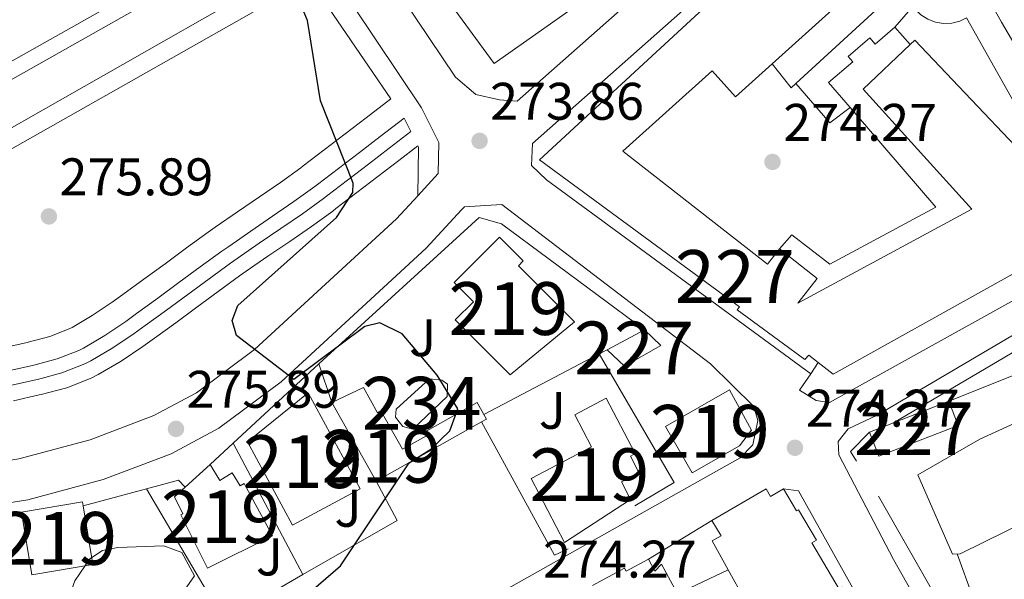
# Model space of a CAD drawing. Extents: x 608660 to 615652, y 655454 to 660189.
# Drawn here: x 614536 to 614722, y 657903 to 658009 of the extents above; entities that cross this region are included whole.
import ezdxf
from ezdxf.enums import TextEntityAlignment as Align

# ---------------------------------------------------------------- set-up
doc = ezdxf.new("R2010")
doc.units = 0
doc.header["$MEASUREMENT"] = 0
doc.linetypes.add('DGN Style 3', pattern=[111.48261600000001, 79.63044000000001, -31.852176])
for name, color, linetype in [('Nivel 15', 7, 'Continuous'), ('Nivel 16', 7, 'Continuous'), ('Nivel 21', 7, 'Continuous'), ('Nivel 26', 7, 'Continuous'), ('Nivel 35', 7, 'Continuous'), ('Nivel 36', 7, 'Continuous'), ('Nivel 4', 7, 'Continuous'), ('Nivel 41', 7, 'Continuous'), ('Nivel 48', 7, 'Continuous'), ('Nivel 52', 7, 'Continuous'), ('Nivel 57', 7, 'Continuous'), ('Nivel 7', 7, 'Continuous')]:
    doc.layers.add(name, color=color, linetype=linetype)
doc.styles.add('Style-arial', font='arial.shx', dxfattribs={"bigfont": 'arialbig.shx'})
doc.styles.add('Style-arialn', font='arialn.shx', dxfattribs={"bigfont": 'arialnbig.shx'})

# ---------------------------------------------------------------- blocks, each defined once
blk = doc.blocks.new('5PATER')
at = {"layer": 'Nivel 7', "linetype": 'Continuous', "lineweight": 0}
h = blk.add_hatch(color=53, dxfattribs=at)
edge = h.paths.add_edge_path()
edge.add_ellipse((0, 0), major_axis=(-1.095731442945027, -1.110710700472634), ratio=0.9994222409660316, start_angle=0, end_angle=360)

msp = doc.modelspace()

# ---------------------------------------------------------------- linework, layer by layer
at = {"layer": 'Nivel 15', "color": 1, "linetype": 'Continuous', "lineweight": 13, "extrusion": (-0.04520085731659479, 0.1061231202237567, 0.9933251058197508), "elevation": 42336.84112334567, "flags": 128}
msp.add_lwpolyline([(-823153.2810849417, -362129.7411263502), (-823278.7366410918, -362143.837560937), (-823278.9282409255, -362142.111873103), (-823280.299629556, -362129.7411263502), (-823273.1349581394, -362128.9353022458), (-823265.8220776399, -362128.1132516918), (-823258.6017447603, -362127.301710594), (-823252.0400129082, -362126.5645368691), (-823244.7422276218, -362125.7446217944), (-823238.2659557946, -362125.0167528359), (-823231.1359386249, -362124.2157011576), (-823224.5742067727, -362123.4785274327), (-823216.612044751, -362122.5835649287), (-823210.1415486315, -362121.8564913749), (-823203.0173071697, -362121.0563504489), (-823196.0733052627, -362120.2762744792), (-823189.6005772334, -362119.5490655401), (-823182.5755791219, -362118.7599555745), (-823175.3645657478, -362117.9498699001), (-823169.1668568037, -362117.2536014554), (-823162.4168777782, -362116.4954319843), (-823154.8440734062, -362115.6446917636), (-823153.2810849417, -362129.7411263502)], dxfattribs=at)
at = {"layer": 'Nivel 15', "color": 1, "linetype": 'Continuous', "lineweight": 13, "extrusion": (0.08670056181882992, -0.128075947865836, 0.9879673902303492), "elevation": -30714.48096517081, "flags": 128}
msp.add_lwpolyline([(877683.5335250371, 198047.8041333365), (877691.3972804141, 198047.1487241247), (877698.347122645, 198046.5693686152), (877705.7718022233, 198045.9506877154), (877712.5364794247, 198045.3870669759), (877719.0253455713, 198044.8461177971), (877726.4478083691, 198044.2277264301), (877733.2191359121, 198043.6632370926), (877740.0811094791, 198043.0916563021), (877747.5066171577, 198042.472421568), (877754.3694188255, 198041.900286943), (877761.423207764, 198041.3121027845), (877768.4761686027, 198040.7244724606), (877775.1582388016, 198040.167338878), (877782.1937329154, 198039.5806528445), (877788.8758031144, 198039.0235192617), (877795.6573864599, 198038.4581360954), (877802.7959991815, 198037.8631752477), (877809.5761938472, 198037.2973731171), (877808.5062463693, 198024.1526078703), (877682.4635775597, 198034.6593680899), (877682.5603833161, 198035.8495401948), (877683.5335250371, 198047.8041333365)], dxfattribs=at)
at = {"layer": 'Nivel 15', "color": 1, "linetype": 'Continuous', "lineweight": 0, "extrusion": (-0.05738916357754011, 0.1122504557076846, 0.9920213299608469), "elevation": 38851.22063507378, "flags": 128}
msp.add_lwpolyline([(-846820.001917406, -303512.614234044), (-846831.1885709255, -303511.4635889963), (-846830.6874682396, -303506.5139634452), (-846814.6460847305, -303508.1638386288), (-846815.1471874169, -303513.1134641803)], dxfattribs=at)
at = {"layer": 'Nivel 15', "color": 1, "linetype": 'Continuous', "lineweight": 0, "extrusion": (-0.01203091274057998, -0.004679570061144675, 0.9999166759098838), "elevation": -10196.9227981107, "flags": 128}
msp.add_lwpolyline([(614655.5961172415, 657890.6001926449), (614660.1445460329, 657892.3692120144)], dxfattribs=at)
at = {"layer": 'Nivel 15', "color": 1, "linetype": 'Continuous', "lineweight": 13, "extrusion": (-0.01749990615933582, -0.002933868565083456, 0.9998425604562238), "elevation": -12402.82008773844, "flags": 128}
msp.add_lwpolyline([(-547251.2103281119, 714751.9407046693), (-547251.2104538658, 714763.6628882964), (-547250.4864401133, 714763.6631816758), (-547239.1869640229, 714763.6628882964), (-547239.186838269, 714751.9407046693), (-547251.2103281119, 714751.9407046693)], dxfattribs=at)
at = {"layer": 'Nivel 15', "color": 1, "linetype": 'Continuous', "lineweight": 0}
for points in [[(614687.0719999999, 657944.2749999999, 287.414), (614685.2490000001, 657945.7010000001, 287.496), (614684.5160000001, 657944.875, 287.496), (614671.709, 657954.2779999999, 287.704), (614672.142, 657954.868, 288.12), (614634.227, 657982.693, 287.079), (614679.2720000001, 658024.308, 284.582)], [(614690.935, 658012.2320000001, 283.958), (614678.341, 658000.902, 286.64), (614671.3929999999, 657994.652, 288.12), (614666.9639999999, 657999.575, 288.12), (614650.0419999999, 657984.351, 287.287), (614677.4469999999, 657962.9580000001, 287.496), (614679.692, 657965.834, 287.912), (614686.8759999999, 657960.226, 287.912), (614683.2209999999, 657955.5430000001, 284.582), (614716.1810000001, 657973.3400000001, 288.12), (614695.544, 657996.088, 287.704), (614704.462, 658004.524, 288.082), (614705.3640000001, 658005.3770000001, 288.12), (614735.111, 657974.0490000001, 288.328), (614734.378, 657973.223, 288.328), (614737.176, 657970.0020000001, 288.328), (614732.6410000001, 657967.3870000001, 287.704), (614733.28, 657966.2779999999, 287.496), (614689.895, 657942.068, 287.287), (614687.0719999999, 657944.2749999999, 287.414)], [(614647.0460000001, 657946.712, 277.832), (614654.1200000001, 657950.469, 277.208), (614657.213, 657947.5249999999, 277), (614650.3600000001, 657943.574, 278.041), (614647.0460000001, 657946.712, 277.832)], [(614666.8999999999, 657914.327, 277.832), (614677.1740000001, 657920.358, 279.497), (614678.033, 657918.8929999999, 277.416), (614680.5109999999, 657920.3459999999, 277.416)], [(614680.5109999999, 657920.3459999999, 277.416), (614682.9569999999, 657916.173, 276.999), (614683.327, 657916.3899999999, 276.791), (614686.7180000001, 657910.6059999999, 276.791), (614685.875, 657910.111, 277.208), (614691.0079999999, 657901.3670000001, 276.791), (614691.581, 657901.703, 276.583), (614696.4809999999, 657893.3459999999, 276.791), (614695.777, 657892.933, 276.999), (614697.655, 657889.7309999999, 276.999), (614695.628, 657888.5419999999, 280.537), (614696.327, 657887.3489999999, 280.537), (614693.9040000001, 657885.929, 280.537), (614707.3319999999, 657861.905, 279.838)], [(614689.3319999999, 657861.615, 276.729), (614688.8219999999, 657862.5279999999, 276.77), (614688.558, 657863, 276.791), (614690.4029999999, 657864.031, 279.289), (614684.8459999999, 657873.9739999999, 279.805), (614681.44, 657880.0689999999, 280.121), (614686.446, 657882.8659999999, 280.329), (614685.7339999999, 657884.1399999999, 279.497), (614682.372, 657882.2609999999, 277.832), (614678.9610000001, 657888.3630000001, 278.051), (614675.898, 657893.8430000001, 278.248), (614678.8330000001, 657895.483, 279.913), (614677.592, 657897.703, 279.829), (614675.7720000001, 657900.96, 279.705), (614673.1000000001, 657899.466, 278.456), (614670.0020000001, 657905.006, 278.456), (614666.942, 657910.479, 278.456), (614668.665, 657911.442, 278.664), (614666.8999999999, 657914.327, 277.832)], [(614644.274, 657902.04, 276.999), (614650.3670000001, 657905.3289999999, 277.208), (614650.6680000001, 657904.771, 277.416), (614654.8740000001, 657907.04, 277.624), (614656.1000000001, 657904.7649999999, 279.913), (614657.3859999999, 657906.047, 280.122), (614660.4180000001, 657900.46, 280.489)]]:
    msp.add_polyline3d(points, dxfattribs=at)
at = {"layer": 'Nivel 15', "color": 1, "linetype": 'Continuous', "lineweight": 13}
for points in [[(614640.896, 657951.976, 278.457), (614630.257, 657962.601, 278.457), (614631.1840000001, 657963.53, 277.832), (614626.645, 657968.0590000001, 278.041), (614618.065, 657959.46, 278.665), (614621.7309999999, 657955.801, 278.665), (614618.3, 657952.3630000001, 278.041), (614628.709, 657941.9739999999, 278.249), (614640.896, 657951.976, 278.457)], [(614594.8929999999, 657936.7320000001, 278.665), (614603.2860000001, 657921.8030000001, 278.873), (614623.2479999999, 657933.0249999999, 278.873), (614624.219, 657933.571, 278.873), (614623.726, 657934.4480000001, 278.757), (614622.4510000001, 657936.7150000001, 278.457), (614612.435, 657931.0819999999, 278.457), (614612.8130000001, 657930.408, 278.457), (614608.2749999999, 657927.8630000001, 278.457), (614604.2039999999, 657935.1200000001, 278.665), (614603.5530000001, 657934.7550000001, 278.665), (614600.872, 657939.5360000001, 278.665), (614594.8929999999, 657936.7320000001, 278.665)], [(614590.4070000001, 657938.55, 279.081), (614600.244, 657920.371, 279.289), (614587.4709999999, 657913.459, 280.122), (614578.9310000001, 657929.2380000001, 280.122), (614590.4070000001, 657938.55, 279.081)], [(614670.2220000001, 657939.125, 281.162), (614658.1270000001, 657932.152, 280.538), (614663.1939999999, 657923.362, 281.162), (614672.145, 657928.5220000001, 281.579), (614674.4310000001, 657931.453, 281.37), (614670.2220000001, 657939.125, 281.162)], [(614639.003, 657910.1669999999, 281.787), (614632.6529999999, 657922.298, 281.787), (614644.111, 657928.2960000001, 283.035), (614640.915, 657934.399, 282.411), (614646.8929999999, 657937.5290000001, 281.579), (614652.3859999999, 657927.0360000001, 281.995), (614651.4780000001, 657926.561, 281.787), (614653.1000000001, 657923.4580000001, 281.995), (614649.7550000001, 657921.709, 284.284), (614651.5179999999, 657918.335, 282.411), (614639.003, 657910.1669999999, 281.787)], [(614583.6780000001, 657911.4639999999, 282.203), (614571.3260000001, 657905.3090000001, 281.995), (614566.281, 657915.432, 281.579), (614566.6780000001, 657915.629, 280.538), (614565.0730000001, 657918.862, 280.122), (614567.0900000001, 657920.676, 280.122), (614571.827, 657924.936, 280.122), (614573.675, 657921.919, 279.705), (614576.044, 657923.3700000001, 279.289), (614577.5460000001, 657920.916, 281.162), (614578.287, 657921.369, 281.162), (614583.6780000001, 657911.4639999999, 282.203)]]:
    msp.add_polyline3d(points, dxfattribs=at)
at = {"layer": 'Nivel 15', "color": 141, "linetype": 'Continuous', "lineweight": 0}
msp.add_polyline3d([(614607.088, 657935.419, 276.361), (614613.415, 657941.2150000001, 276.153), (614615.7250000001, 657940.936, 276.153), (614616.8130000001, 657940.1669999999, 276.153), (614616.7409999999, 657937.869, 276.153), (614610.2309999999, 657931.6440000001, 276.153), (614608.324, 657932.156, 276.153), (614606.967, 657933.952, 276.153), (614607.088, 657935.419, 276.361)], dxfattribs=at)
at = {"layer": 'Nivel 16', "color": 1, "linetype": 'Continuous', "lineweight": 13, "extrusion": (0.01524691365244648, 0.008407970228190297, 0.9998484073401912), "elevation": 15179.65003445405, "flags": 128}
msp.add_lwpolyline([(614495.1088577867, 657941.071596473), (614379.984336995, 657877.5953527398)], dxfattribs=at)
at = {"layer": 'Nivel 16', "color": 1, "linetype": 'Continuous', "lineweight": 13, "extrusion": (0.006724607467597139, 0.006155469160690273, 0.9999584440634613), "elevation": 8459.702429887056, "flags": 128}
msp.add_lwpolyline([(614682.9966265077, 657972.1498974385), (614667.0566621362, 657957.5596210246)], dxfattribs=at)
at = {"layer": 'Nivel 16', "color": 1, "linetype": 'Continuous', "lineweight": 13, "extrusion": (0.03082708493508139, -0.03583944417435143, 0.9988819875619337), "elevation": -4357.932583455931, "flags": 128}
msp.add_lwpolyline([(895112.7301645107, 97907.16900758294), (895112.7301645107, 97911.56894440087)], dxfattribs=at)
at = {"layer": 'Nivel 16', "color": 1, "linetype": 'Continuous', "lineweight": 13, "extrusion": (-0.01697523559586108, 0.03240194305900913, 0.9993307537859853), "elevation": 11161.74857062779, "flags": 128}
msp.add_lwpolyline([(-849840.8102767784, -297390.8538107811), (-849839.6729331508, -297390.5530941826), (-849838.583575459, -297396.2393716837)], dxfattribs=at)
at = {"layer": 'Nivel 16', "color": 1, "linetype": 'Continuous', "lineweight": 13, "extrusion": (0.02088647015045829, 0.00832695898578226, 0.9997471765995157), "elevation": 18595.74195950353, "flags": 128}
msp.add_lwpolyline([(383510.5895545107, -814447.98126515), (383510.5895545107, -814484.4497459657)], dxfattribs=at)
at = {"layer": 'Nivel 16', "color": 1, "linetype": 'Continuous', "lineweight": 13, "flags": 128}
for points, elevation in [([(614645.584, 657945.943), (614623.726, 657934.4480000001)], 277.197), ([(614647.0460000001, 657946.712), (614645.584, 657945.943)], 277.197), ([(614639.7, 657908.9569999999), (614637.061, 657907.7579999999), (614623.2479999999, 657933.0249999999)], 276.78), ([(614694.314, 657925.6000000001), (614693.1640000001, 657927.408), (614696.7490000001, 657931.1140000001)], 275.74), ([(614589.429, 657904.095), (614576.199, 657928.997)], 278.651), ([(614559.7749999999, 657920.365), (614565.824, 657921.9820000001), (614567.0900000001, 657920.676)], 278.654), ([(614547.7660000001, 657917.155), (614559.7749999999, 657920.365)], 278.654), ([(614721.4990000001, 657878.6399999999), (614698.4610000001, 657918.966)], 275.74)]:
    msp.add_lwpolyline(points, dxfattribs=dict(at, elevation=elevation))
at = {"layer": 'Nivel 16', "color": 1, "linetype": 'Continuous', "lineweight": 13, "extrusion": (0.003770430627604534, -0.006379938473412576, 0.9999725397419461), "elevation": -1602.986712037094, "flags": 128}
msp.add_lwpolyline([(614640.1696872786, 657949.1066332045), (614654.3383746031, 657924.7211369104), (614646.8864275748, 657920.3170472782)], dxfattribs=at)
at = {"layer": 'Nivel 16', "color": 1, "linetype": 'Continuous', "lineweight": 13, "extrusion": (0.005259600848262666, 0.004886485250336605, 0.999974229098338), "elevation": 6725.989657135018, "flags": 128}
msp.add_lwpolyline([(614566.2327041347, 657903.9852271623), (614582.4583159948, 657919.059407132)], dxfattribs=at)
at = {"layer": 'Nivel 16', "color": 1, "linetype": 'Continuous', "lineweight": 13, "extrusion": (-0.008603401551461652, 0.0255732539433686, 0.99963592880833), "elevation": 11816.52602134781, "flags": 128}
msp.add_lwpolyline([(-792304.3741492033, -427459.7663871152), (-792304.3741492033, -427467.5123901492)], dxfattribs=at)
at = {"layer": 'Nivel 16', "color": 1, "linetype": 'Continuous', "lineweight": 13, "extrusion": (0.005279743991656667, 0.004904172083741474, 0.9999740363627226), "elevation": 6750.005780501926, "flags": 128}
msp.add_lwpolyline([(614561.7896859075, 657899.7443993972), (614566.1618520007, 657903.8054482334)], dxfattribs=at)
at = {"layer": 'Nivel 16', "color": 1, "linetype": 'Continuous', "lineweight": 13, "extrusion": (-0.004892230090900602, -0.002609363862847612, 0.9999846285343436), "elevation": -4445.306343958453, "flags": 128}
msp.add_lwpolyline([(614597.2921735947, 657912.4433725467), (614601.2801258699, 657904.9663470916), (614583.4347817067, 657894.7353122612)], dxfattribs=at)
at = {"layer": 'Nivel 16', "color": 1, "linetype": 'Continuous', "lineweight": 13, "extrusion": (0.01097619412077263, -0.01865735531357676, 0.9997656856760618), "elevation": -5250.939920779755, "flags": 128}
msp.add_lwpolyline([(863301.97684906, 255363.229079672), (863301.97684906, 255392.102021919)], dxfattribs=at)
at = {"layer": 'Nivel 16', "color": 1, "linetype": 'Continuous', "lineweight": 13, "extrusion": (-0.01264955777217343, -0.007664836810729068, 0.9998906134997134), "elevation": -12540.47678240615, "flags": 128}
msp.add_lwpolyline([(614609.2025696484, 657830.2432481537), (614621.2302385909, 657837.5304622178)], dxfattribs=at)
at = {"layer": 'Nivel 16', "color": 1, "linetype": 'Continuous', "lineweight": 13, "extrusion": (-0.004782651711020237, -0.002742206742937744, 0.9999848031569231), "elevation": -4465.358456273545, "flags": 128}
msp.add_lwpolyline([(614583.7300878621, 657894.3236518381), (614576.6489536273, 657890.2636365732)], dxfattribs=at)
at = {"layer": 'Nivel 16', "color": 1, "linetype": 'Continuous', "lineweight": 13, "extrusion": (-0.02213926534396144, -0.01050136688790158, 0.9996997420343348), "elevation": -20240.82913937139, "flags": 128}
msp.add_lwpolyline([(-330998.816164784, 837071.3095447402), (-330998.816164784, 837060.69885334)], dxfattribs=at)
at = {"layer": 'Nivel 16', "color": 1, "linetype": 'Continuous', "lineweight": 13}
for points in [[(614701.5959999999, 658007.8559999999, 275.553), (614697.862, 658004.6429999999, 275.761), (614696.858, 658005.8090000001, 275.761), (614692.753, 658002.274, 275.969), (614693.615, 658001.2720000001, 275.553), (614689.031, 657997.328, 275.345), (614693.0930000001, 657992.6059999999, 275.387)], [(614693.0930000001, 657992.6059999999, 275.387), (614709.3330000001, 657973.7309999999, 275.553), (614689.256, 657962.9240000001, 275.761), (614682.087, 657968.5020000001, 275.136), (614679.692, 657965.834, 275.553)], [(614592.4240000001, 657944.071, 278.452), (614593.1640000001, 657944.7590000001, 278.445), (614622.8319999999, 657971.7490000001, 277.613), (614627.0730000001, 657970.5419999999, 277.405), (614654.1200000001, 657950.469, 277.197)]]:
    msp.add_polyline3d(points, dxfattribs=at)
at = {"layer": 'Nivel 21', "color": 7, "linetype": 'Continuous', "lineweight": 13, "extrusion": (0.02005438354299385, 0.04519929232552888, 0.9987766745744426), "elevation": 42341.64513950427, "flags": 128}
msp.add_lwpolyline([(-295015.1408728822, -849691.2350321119), (-295012.8126690063, -849687.0286357072), (-295003.892256612, -849691.2350321119)], dxfattribs=at)
at = {"layer": 'Nivel 21', "color": 7, "linetype": 'Continuous', "lineweight": 13, "elevation": 274.722, "flags": 128}
msp.add_lwpolyline([(614687.0719999999, 657944.2749999999), (614685.629, 657942.139)], dxfattribs=at)
at = {"layer": 'Nivel 21', "color": 7, "linetype": 'Continuous', "lineweight": 13, "extrusion": (-0.1056071715149679, -0.0930210563982902, 0.9900475788522259), "elevation": -125843.2873096365, "flags": 128}
msp.add_lwpolyline([(-87352.96386721311, 887237.739383583), (-87417.8455495016, 887251.9009468234), (-87419.95050895936, 887250.0250548539)], dxfattribs=at)
at = {"layer": 'Nivel 21', "color": 7, "linetype": 'Continuous', "lineweight": 13}
for points in [[(614417.038, 658040.9110000001, 278.581), (614417.791, 658044.868, 278.581), (614436.514, 658055.2649999999, 277.981), (614461.9099999999, 658069.422, 276.15), (614515.575, 658099.807, 276.142), (614528.9510000001, 658107.443, 275.306), (614531.342, 658105.2350000001, 275.788), (614536.067, 658099.514, 274.97), (614566.0930000001, 658057.3400000001, 275.376), (614586.095, 658029.6699999999, 275.348), (614585.131, 658027.2069999999, 275.164), (614581.004, 658024.388, 275.159), (614514.361, 657986.7239999999, 276.205), (614471.9099999999, 657962.8160000001, 277.901), (614462.6969999999, 657960.297, 277.239)], [(614644.672, 658014.385, 274.334), (614625.663, 658000.9550000001, 274.542), (614607.9639999999, 658025.129, 274.75), (614607.382, 658026.807, 274.873), (614607.095, 658028.5590000001, 274.942), (614607.1100000001, 658030.335, 274.956), (614607.4269999999, 658032.0830000001, 274.914), (614649.969, 658100.5959999999, 274.125), (614664.0449999999, 658091.942, 273.917)], [(614681.284, 658030.3189999999, 273.717), (614664.6969999999, 658013.953, 272.96), (614632.8940000001, 657985.773, 274.513), (614632.7280000001, 657981.642, 274.513), (614635.602, 657978.8940000001, 274.513), (614685.629, 657942.139, 274.93)], [(614605.8829999999, 658016.9469999999, 274.951), (614618.335, 657998.3570000001, 274.563), (614622.1799999999, 657995.1100000001, 274.563), (614626.6710000001, 657994.074, 274.563), (614629.996, 657993.7990000001, 274.194), (614659.273, 658019.7409999999, 272.96)], [(614468.723, 657950.389, 276.825), (614475.4580000001, 657955.73, 277.205), (614490.288, 657963.8189999999, 276.621), (614582.2420000001, 658016.1939999999, 275.164), (614586.8119999999, 658018.5009999999, 275.003), (614589.585, 658018.9240000001, 274.956), (614594.05, 658018.666, 274.956), (614598.838, 658012.044, 274.951), (614611.8759999999, 657992.5789999999, 274.563), (614615.1740000001, 657985.99, 274.563), (614615.074, 657980.128, 274.153), (614611.1810000001, 657975.905, 274.355)], [(614606.091, 657994.2749999999, 274.279), (614590.906, 658016.496, 274.957), (614583.9610000001, 658012.9909999999, 275.164), (614479.6540000001, 657953.9240000001, 277.198)], [(614803.125, 658012.0449999999, 273.473), (614805.3360000001, 658008.507, 273.473), (614804.7919999999, 658003.638, 273.473), (614802.956, 658000.8600000001, 273.473), (614770.6640000001, 657983.381, 273.747), (614753.7720000001, 657972.6980000001, 274.079), (614750.209, 657970.7050000001, 274.097), (614746.054, 657970.4580000001, 274.097), (614744.3430000001, 657971.19, 274.097), (614741.449, 657975.371, 274.051), (614721.7849999999, 658008.801, 273.527), (614718.7849999999, 658014.3, 273.889)], [(614685.629, 657942.139, 274.722), (614683.5419999999, 657939.0549999999, 274.722), (614686.662, 657937.0719999999, 274.722), (614689.185, 657936.7220000001, 274.514), (614723.577, 657955.7790000001, 274.306), (614736.381, 657962.044, 274.306), (614738.7930000001, 657966.3570000001, 274.306), (614739.28, 657969.388, 274.306), (614739.087, 657970.756, 274.306), (614734.1699999999, 657979.592, 274.306), (614732.371, 657978.9839999999, 274.306), (614715.163, 658009.5830000001, 273.889), (614713.875, 658008.977, 273.889), (614712.3589999999, 658008.605, 273.889), (614710.7990000001, 658008.5419999999, 273.889), (614709.2579999999, 658008.791, 273.889), (614707.797, 658009.3400000001, 273.889), (614706.4739999999, 658010.169, 273.889), (614705.342, 658011.2450000001, 273.889), (614704.979, 658011.7620000001, 273.889), (614701.5959999999, 658007.8559999999, 274.097)], [(614532.3559999999, 657946.994, 276.826), (614537.1540000001, 657948.092, 276.633), (614537.3530000001, 657948.138, 276.62), (614541.4979999999, 657949.236, 276.434), (614545.132, 657950.646, 276.25), (614545.7010000001, 657950.9380000001, 276.204), (614549.517, 657953.2039999999, 276.107), (614553.308, 657955.74, 276.048), (614555.315, 657957.169, 275.996), (614559.284, 657960.068, 275.858), (614563.291, 657963.0220000001, 275.706), (614567.3459999999, 657966.0079999999, 275.552), (614571.4469999999, 657968.9839999999, 275.411), (614572.791, 657969.9450000001, 275.372), (614577.0120000001, 657972.871, 275.27), (614581.1810000001, 657975.685, 275.19), (614585.165, 657978.415, 275.102), (614589.01, 657981.2, 274.979), (614589.494, 657981.568, 274.956), (614593.4480000001, 657984.595, 274.794), (614597.416, 657987.631, 274.632), (614601.382, 657990.669, 274.471), (614606.091, 657994.2749999999, 274.279)], [(614608.5989999999, 657990.587, 274.287), (614604.0900000001, 657987.1340000001, 274.471), (614600.1229999999, 657984.0959999999, 274.632), (614596.155, 657981.0590000001, 274.794), (614592.1939999999, 657978.027, 274.956), (614591.663, 657977.6240000001, 274.979), (614587.7309999999, 657974.7749999999, 275.102), (614583.686, 657972.003, 275.19), (614579.527, 657969.196, 275.27), (614575.355, 657966.304, 275.372), (614574.05, 657965.371, 275.411), (614569.9739999999, 657962.413, 275.552), (614565.933, 657959.4380000001, 275.706), (614561.919, 657956.4780000001, 275.858), (614557.9199999999, 657953.558, 275.996), (614555.8389999999, 657952.0760000001, 276.048), (614551.8940000001, 657949.4369999999, 276.107), (614547.858, 657947.04, 276.204), (614546.9610000001, 657946.5789999999, 276.25), (614542.878, 657944.9950000001, 276.434), (614538.432, 657943.818, 276.62), (614538.159, 657943.754, 276.633), (614533.321, 657942.6470000001, 276.826)], [(614533.9280000001, 657939.9140000001, 276.826), (614538.787, 657941.0260000001, 276.633), (614539.1070000001, 657941.1000000001, 276.62), (614543.746, 657942.3289999999, 276.434), (614548.112, 657944.0220000001, 276.25), (614549.2150000001, 657944.5900000001, 276.204), (614553.389, 657947.068, 276.107), (614557.4299999999, 657949.7720000001, 276.048), (614559.558, 657951.287, 275.996), (614563.5760000001, 657954.2209999999, 275.858), (614567.594, 657957.1840000001, 275.706), (614571.6270000001, 657960.1529999999, 275.552), (614575.6869999999, 657963.1000000001, 275.411), (614576.967, 657964.0149999999, 275.372), (614581.108, 657966.885, 275.27), (614585.2609999999, 657969.6880000001, 275.19), (614589.345, 657972.487, 275.102), (614593.3330000001, 657975.3759999999, 274.979), (614593.8929999999, 657975.8019999999, 274.956), (614597.8570000001, 657978.8360000001, 274.794), (614601.825, 657981.8729999999, 274.632), (614605.7930000001, 657984.9110000001, 274.471), (614609.875, 657988.037, 274.305), (614608.5989999999, 657990.587, 274.287)], [(614611.1810000001, 657975.905, 274.153), (614611.338, 657985.118, 274.563), (614611.2239999999, 657985.345, 274.323), (614607.591, 657982.564, 274.471), (614603.6229999999, 657979.5260000001, 274.632), (614599.655, 657976.4880000001, 274.794), (614595.6869999999, 657973.4510000001, 274.956), (614595.0959999999, 657973.0020000001, 274.979), (614591.0490000001, 657970.0700000001, 275.102), (614586.9240000001, 657967.243, 275.19), (614582.7779999999, 657964.4450000001, 275.27), (614578.6699999999, 657961.598, 275.372), (614577.416, 657960.7010000001, 275.411), (614573.3729999999, 657957.7660000001, 275.552), (614569.3489999999, 657954.804, 275.706), (614565.3260000001, 657951.837, 275.858), (614561.288, 657948.889, 275.996), (614559.111, 657947.3389999999, 276.048), (614554.9680000001, 657944.567, 276.107), (614550.648, 657942.0020000001, 276.204), (614549.327, 657941.3219999999, 276.25), (614544.662, 657939.513, 276.434), (614539.8219999999, 657938.2309999999, 276.62), (614539.453, 657938.145, 276.633), (614534.5700000001, 657937.0279999999, 276.826)], [(614611.1810000001, 657975.905, 274.355), (614607.163, 657971.5449999999, 274.563), (614580.2309999999, 657946.75, 274.97), (614569.253, 657938.54, 275.376), (614561.2039999999, 657934.2450000001, 275.912), (614549.112, 657929.6669999999, 276.514), (614535.608, 657926.01, 276.596), (614529.7690000001, 657925.065, 276.596), (614528.1840000001, 657924.8090000001, 276.596), (614525.8570000001, 657934.682, 277.245), (614499.3200000001, 657931.03, 277.037)], [(614532.9240000001, 657917.5430000001, 276.596), (614537.281, 657918.2479999999, 276.596), (614551.557, 657922.1140000001, 276.514), (614564.487, 657927.0090000001, 275.912), (614573.5179999999, 657931.828, 275.376), (614585.3030000001, 657940.642, 274.97), (614612.7720000001, 657965.932, 274.563), (614619.473, 657973.2010000001, 274.743), (614620.021, 657973.7960000001, 274.758), (614627.1229999999, 657974.2209999999, 274.513), (614666.6529999999, 657944.047, 274.721), (614674.8459999999, 657935.987, 274.721), (614675.6300000001, 657933.3230000001, 274.721), (614674.655, 657928.6780000001, 274.513), (614672.298, 657926.2450000001, 274.721), (614580.3060000001, 657874.4920000001, 274.305), (614578.729, 657876.4839999999, 274.93), (614547.6610000001, 657859.3360000001, 276.414)], [(614726.6059999999, 657862.2150000001, 272.421), (614701.3189999999, 657906.9909999999, 273.858), (614690.967, 657926.807, 274.482), (614690.8189999999, 657929.3, 274.69), (614692.7609999999, 657931.709, 274.69), (614698.2339999999, 657934.327, 274.274), (614740.3319999999, 657959.138, 274.274), (614742.254, 657959.0430000001, 274.136), (614744.034, 657958.3130000001, 274.054), (614745.469, 657957.031, 274.039), (614746.1510000001, 657955.94, 274.066), (614783.26, 657877.5179999999, 272.557), (614784.575, 657876.642, 272.47), (614786.0419999999, 657876.057, 272.409), (614788.3899999999, 657875.7790000001, 272.371), (614789.9539999999, 657876.004, 272.383), (614828.425, 657890.4369999999, 272.048), (614839.277, 657893.9280000001, 271.985), (614840.1980000001, 657894.003, 271.985), (614841.108, 657893.8389999999, 271.985), (614842.3189999999, 657893.1710000001, 271.985), (614843.1840000001, 657892.0930000001, 271.985), (614847.202, 657882.361, 271.913), (614853.4539999999, 657864.2550000001, 271.564)], [(614701.297, 657932.8829999999, 274.274), (614741.031, 657956.301, 274.274), (614741.6359999999, 657956.271, 274.136), (614742.527, 657955.905, 274.054), (614743.3060000001, 657955.209, 274.039), (614743.69, 657954.594, 274.066), (614745.6440000001, 657950.4610000001, 273.993)]]:
    msp.add_polyline3d(points, dxfattribs=at)
at = {"layer": 'Nivel 35', "color": 92, "linetype": 'DGN Style 3', "lineweight": 0}
msp.add_polyline3d([(614542.764, 657886.6699999999, 277.281), (614544.479, 657898.2339999999, 276.587), (614546.176, 657902.926, 276.501), (614549.0719999999, 657907.118, 276.501), (614551.4639999999, 657908.6610000001, 276.501), (614554.348, 657909.2490000001, 276.501), (614563.05, 657909.581, 276.501), (614566.496, 657908.304, 276.501), (614568.8600000001, 657903.8800000001, 276.501), (614549.639, 657876.237, 276.501), (614544.6869999999, 657877.1950000001, 276.749), (614542.946, 657882.271, 277.046), (614542.764, 657886.6699999999, 277.281)], dxfattribs=at)
at = {"layer": 'Nivel 36', "color": 92, "linetype": 'Continuous', "lineweight": 0}
for points in [[(614705.9580000001, 657922.996, 273.634), (614717.649, 657929.737, 273.894), (614732.872, 657936.6880000001, 274.154), (614736.2450000001, 657936.054, 273.894), (614741.371, 657926.977, 273.894), (614740.8740000001, 657921.3189999999, 274.154), (614713.935, 657908.0419999999, 274.154), (614712.4809999999, 657907.956, 273.894), (614705.9580000001, 657922.996, 273.634)], [(614774.9299999999, 657886.406, 273.113), (614753.3049999999, 657874.9040000001, 273.113), (614749.6270000001, 657873.6429999999, 272.852), (614738.216, 657886.7250000001, 273.113), (614727.456, 657895.8840000001, 273.373), (614716.382, 657899.8119999999, 273.633), (614713.3910000001, 657908.0090000001, 274.057)]]:
    msp.add_polyline3d(points, dxfattribs=at)
at = {"layer": 'Nivel 4', "color": 30, "linetype": 'Continuous', "lineweight": 30, "elevation": 275, "flags": 128}
msp.add_lwpolyline([(614572.443, 657884.939), (614596.5490000001, 657905.774), (614609.5560000001, 657925.2520000001), (614613.679, 657927.902), (614617.2779999999, 657931.3430000001), (614618.76, 657935.513), (614614.8630000001, 657941.8670000001), (614608.2110000001, 657949.7550000001), (614603.993, 657951.783), (614601.162, 657951.1359999999), (614587.689, 657941.044), (614576.807, 657949.415), (614576.0249999999, 657952.2380000001), (614577.084, 657955.102), (614595.754, 657971.757), (614598.8999999999, 657976.5179999999), (614598.9340000001, 657978.2620000001), (614592.75, 657993.885), (614590.281, 658009.0989999999), (614586.122, 658019.104)], dxfattribs=at)
at = {"layer": 'Nivel 52', "color": 1, "linetype": 'Continuous', "lineweight": 13, "extrusion": (-0.04520085731659479, 0.1061231202237567, 0.9933251058197508), "elevation": 42336.84112334567, "flags": 128}
msp.add_lwpolyline([(-823153.2810849417, -362129.7411263502), (-823154.8440734062, -362115.6446917636), (-823162.4168777782, -362116.4954319843), (-823169.1668568037, -362117.2536014554), (-823175.3645657478, -362117.9498699001), (-823182.5755791219, -362118.7599555745), (-823189.6005772334, -362119.5490655401), (-823196.0733052627, -362120.2762744792), (-823203.0173071697, -362121.0563504489), (-823210.1415486315, -362121.8564913749), (-823216.612044751, -362122.5835649287), (-823224.5742067727, -362123.4785274327), (-823231.1359386249, -362124.2157011576), (-823238.2659557946, -362125.0167528359), (-823244.7422276218, -362125.7446217944), (-823252.0400129082, -362126.5645368691), (-823258.6017447603, -362127.301710594), (-823265.8220776399, -362128.1132516918), (-823273.1349581394, -362128.9353022458), (-823280.299629556, -362129.7411263502), (-823278.9282409255, -362142.111873103), (-823278.7366410918, -362143.837560937)], close=True, dxfattribs=at)
at = {"layer": 'Nivel 52', "color": 1, "linetype": 'Continuous', "lineweight": 13, "extrusion": (0.08670056181882992, -0.128075947865836, 0.9879673902303492), "elevation": -30714.48096517083, "flags": 128}
msp.add_lwpolyline([(877683.5335250376, 198047.8041333365), (877682.5603833166, 198035.8495401948), (877682.4635775601, 198034.6593680899), (877808.5062463693, 198024.1526078703), (877809.5761938472, 198037.2973731173), (877802.7959991819, 198037.8631752477), (877795.6573864603, 198038.4581360957), (877788.8758031148, 198039.023519262), (877782.1937329159, 198039.5806528445), (877775.1582388021, 198040.167338878), (877768.4761686032, 198040.7244724608), (877761.4232077645, 198041.3121027848), (877754.369418826, 198041.900286943), (877747.5066171582, 198042.472421568), (877740.0811094791, 198043.0916563021), (877733.2191359121, 198043.6632370928), (877726.4478083691, 198044.2277264301), (877719.0253455713, 198044.8461177973), (877712.5364794247, 198045.3870669762), (877705.7718022238, 198045.9506877157), (877698.3471226455, 198046.5693686154), (877691.3972804146, 198047.1487241247)], close=True, dxfattribs=at)
at = {"layer": 'Nivel 52', "color": 1, "linetype": 'Continuous', "lineweight": 0, "extrusion": (-0.05738916357754011, 0.1122504557076846, 0.9920213299608469), "elevation": 38851.22064042956, "flags": 128}
msp.add_lwpolyline([(-846815.1471874169, -303513.1134641803), (-846814.6460847305, -303508.1638386288), (-846830.6874682396, -303506.5139634452), (-846831.1885709255, -303511.4635889963), (-846820.001917406, -303512.614234044)], close=True, dxfattribs=at)
at = {"layer": 'Nivel 52', "color": 1, "linetype": 'Continuous', "lineweight": 13, "extrusion": (-0.01749990615933582, -0.002933868565083456, 0.9998425604562238), "elevation": -12402.82008773844, "flags": 128}
msp.add_lwpolyline([(-547251.2103281119, 714751.9407046693), (-547239.186838269, 714751.9407046693), (-547239.1869640229, 714763.6628882964), (-547250.4864401133, 714763.6631816758), (-547251.2104538658, 714763.6628882964)], close=True, dxfattribs=at)
at = {"layer": 'Nivel 52', "color": 1, "linetype": 'Continuous', "lineweight": 0}
for points in [[(614679.2720000001, 658024.308, 284.582), (614634.227, 657982.693, 287.079), (614672.142, 657954.868, 288.12), (614671.709, 657954.2779999999, 287.704), (614684.5160000001, 657944.875, 287.496), (614685.2490000001, 657945.7010000001, 287.496), (614687.0719999999, 657944.2749999999, 287.414), (614689.895, 657942.068, 287.287), (614733.28, 657966.2779999999, 287.496)], [(614735.111, 657974.0490000001, 288.328), (614705.3640000001, 658005.3770000001, 288.12), (614704.462, 658004.524, 288.082), (614695.544, 657996.088, 287.704), (614716.1810000001, 657973.3400000001, 288.12), (614683.2209999999, 657955.5430000001, 284.582), (614686.8759999999, 657960.226, 287.912), (614679.692, 657965.834, 287.912), (614677.4469999999, 657962.9580000001, 287.496), (614650.0419999999, 657984.351, 287.287), (614666.9639999999, 657999.575, 288.12), (614671.3929999999, 657994.652, 288.12), (614678.341, 658000.902, 286.64), (614690.935, 658012.2320000001, 283.958)], [(614691.0079999999, 657901.3670000001, 276.791), (614685.875, 657910.111, 277.208), (614686.7180000001, 657910.6059999999, 276.791), (614683.327, 657916.3899999999, 276.791), (614682.9569999999, 657916.173, 276.999), (614680.5109999999, 657920.3459999999, 277.416), (614678.033, 657918.8929999999, 277.416), (614677.1740000001, 657920.358, 279.497), (614666.8999999999, 657914.327, 277.832), (614668.665, 657911.442, 278.664), (614666.942, 657910.479, 278.456), (614670.0020000001, 657905.006, 278.456), (614673.1000000001, 657899.466, 278.456)], [(614660.4180000001, 657900.46, 280.489), (614657.3859999999, 657906.047, 280.122), (614656.1000000001, 657904.7649999999, 279.913), (614654.8740000001, 657907.04, 277.624), (614650.6680000001, 657904.771, 277.416), (614650.3670000001, 657905.3289999999, 277.208), (614644.274, 657902.04, 276.999)]]:
    msp.add_polyline3d(points, dxfattribs=at)
at = {"layer": 'Nivel 52', "color": 1, "linetype": 'Continuous', "lineweight": 13}
for points in [[(614640.896, 657951.976, 278.457), (614630.257, 657962.601, 278.457), (614631.1840000001, 657963.53, 277.832), (614626.645, 657968.0590000001, 278.041), (614618.065, 657959.46, 278.665), (614621.7309999999, 657955.801, 278.665), (614618.3, 657952.3630000001, 278.041), (614628.709, 657941.9739999999, 278.249)], [(614594.8929999999, 657936.7320000001, 278.665), (614603.2860000001, 657921.8030000001, 278.873), (614623.2479999999, 657933.0249999999, 278.873), (614624.219, 657933.571, 278.873), (614623.726, 657934.4480000001, 278.757), (614622.4510000001, 657936.7150000001, 278.457), (614612.435, 657931.0819999999, 278.457), (614612.8130000001, 657930.408, 278.457), (614608.2749999999, 657927.8630000001, 278.457), (614604.2039999999, 657935.1200000001, 278.665), (614603.5530000001, 657934.7550000001, 278.665), (614600.872, 657939.5360000001, 278.665)], [(614670.2220000001, 657939.125, 281.162), (614658.1270000001, 657932.152, 280.538), (614663.1939999999, 657923.362, 281.162), (614672.145, 657928.5220000001, 281.579), (614674.4310000001, 657931.453, 281.37)], [(614639.003, 657910.1669999999, 281.787), (614651.5179999999, 657918.335, 282.411), (614649.7550000001, 657921.709, 284.284), (614653.1000000001, 657923.4580000001, 281.995), (614651.4780000001, 657926.561, 281.787), (614652.3859999999, 657927.0360000001, 281.995), (614646.8929999999, 657937.5290000001, 281.579), (614640.915, 657934.399, 282.411), (614644.111, 657928.2960000001, 283.035), (614632.6529999999, 657922.298, 281.787)], [(614583.6780000001, 657911.4639999999, 282.203), (614578.287, 657921.369, 281.162), (614577.5460000001, 657920.916, 281.162), (614576.044, 657923.3700000001, 279.289), (614573.675, 657921.919, 279.705), (614571.827, 657924.936, 280.122), (614567.0900000001, 657920.676, 280.122), (614565.0730000001, 657918.862, 280.122), (614566.6780000001, 657915.629, 280.538), (614566.281, 657915.432, 281.579), (614571.3260000001, 657905.3090000001, 281.995)]]:
    msp.add_polyline3d(points, close=True, dxfattribs=at)
at = {"layer": 'Nivel 52', "color": 1, "linetype": 'Continuous', "lineweight": 0}
msp.add_polyline3d([(614607.088, 657935.419, 276.361), (614606.967, 657933.952, 276.153), (614608.324, 657932.156, 276.153), (614610.2309999999, 657931.6440000001, 276.153), (614616.7409999999, 657937.869, 276.153), (614616.8130000001, 657940.1669999999, 276.153), (614615.7250000001, 657940.936, 276.153), (614613.415, 657941.2150000001, 276.153)], close=True, dxfattribs=at)
msp.add_3dface([(614647.0460000001, 657946.712, 277.832), (614650.3600000001, 657943.574, 278.041), (614657.213, 657947.5249999999, 277), (614654.1200000001, 657950.469, 277.208)], dxfattribs=at)
at = {"layer": 'Nivel 52', "color": 1, "linetype": 'Continuous', "lineweight": 13}
msp.add_3dface([(614590.4070000001, 657938.55, 279.081), (614578.9310000001, 657929.2380000001, 280.122), (614587.4709999999, 657913.459, 280.122), (614600.244, 657920.371, 279.289)], dxfattribs=at)
at = {"layer": 'Nivel 57', "color": 92, "linetype": 'DGN Style 3', "lineweight": 0}
msp.add_polyline3d([(614542.764, 657886.6699999999, 277.281), (614542.946, 657882.271, 277.046), (614544.6869999999, 657877.1950000001, 276.749), (614549.639, 657876.237, 276.501), (614568.8600000001, 657903.8800000001, 276.501), (614566.496, 657908.304, 276.501), (614563.05, 657909.581, 276.501), (614554.348, 657909.2490000001, 276.501), (614551.4639999999, 657908.6610000001, 276.501), (614549.0719999999, 657907.118, 276.501), (614546.176, 657902.926, 276.501), (614544.479, 657898.2339999999, 276.587)], close=True, dxfattribs=at)

# ---------------------------------------------------------------- block references
at = {"layer": 'Nivel 7', "color": 53, "linetype": 'Continuous', "lineweight": 0}
for p in [(614622.9029999999, 657986.2960000001, 273.863), (614678.389, 657982.298, 274.269), (614541.297, 657971.9820000001, 275.894), (614565.3729999999, 657931.716, 275.894), (614682.652, 657928.1370000001, 274.269)]:
    msp.add_blockref('5PATER', p, dxfattribs=at)

# ---------------------------------------------------------------- texts
at = {"layer": 'Nivel 26', "color": 92, "linetype": 'Continuous', "lineweight": 0, "style": 'Style-arial'}
for p in [(614612.0947134567, 657948.9880009999, 274.922), (614636.6787134567, 657935.2310009999, 274.902), (614597.9627134567, 657916.6670009999, 274.995), (614583.0827134566, 657907.443001, 275.248)]:
    msp.add_text('J', height=7.000002, dxfattribs=at).set_placement(p, align=Align.MIDDLE_CENTER)
at = {"layer": 'Nivel 41', "color": 7, "linetype": 'Continuous', "lineweight": 0, "style": 'Style-arial'}
for s, p in [('273.86', (614624.888, 657990.2960000001, 273.863)), ('274.27', (614680.44, 657986.298, 274.269)), ('275.89', (614543.2820000001, 657975.9820000001, 275.894)), ('275.89', (614567.358, 657935.716, 275.894)), ('274.27', (614684.7039999999, 657932.1370000001, 274.269)), ('274.27', (614634.908, 657903.533, 274.269))]:
    msp.add_text(s, height=7.000002, dxfattribs=at).set_placement(p)
at = {"layer": 'Nivel 48', "color": 1, "linetype": 'Continuous', "lineweight": 0, "style": 'Style-arialn'}
for s, p in [('227', (614671.265660008, 657960.5870009998, 275.085)), ('219', (614628.3546600079, 657954.5150009999, 274.74)), ('227', (614652.146660008, 657947.0490009999, 274.74)), ('219', (614666.5306600081, 657931.2480009999, 274.744)), ('227', (614705.157660008, 657931.737001, 274.16)), ('219', (614589.406660008, 657925.500001, 275.032)), ('219', (614604.305660008, 657926.5090009999, 274.997)), ('219', (614643.706660008, 657923.0180009999, 274.762)), ('219', (614573.8706600079, 657915.0830009999, 275.539)), ('219', (614542.8616600079, 657910.9710009999, 276.288))]:
    msp.add_text(s, height=10.000002, dxfattribs=at).set_placement(p, align=Align.MIDDLE_CENTER)
at = {"layer": 'Nivel 48', "color": 4, "linetype": 'Continuous', "lineweight": 0, "style": 'Style-arialn'}
msp.add_text('234', height=10.000002, dxfattribs=at).set_placement((614611.927660008, 657936.5700009998, 274.999), align=Align.MIDDLE_CENTER)

doc.saveas('drawing.dxf')
